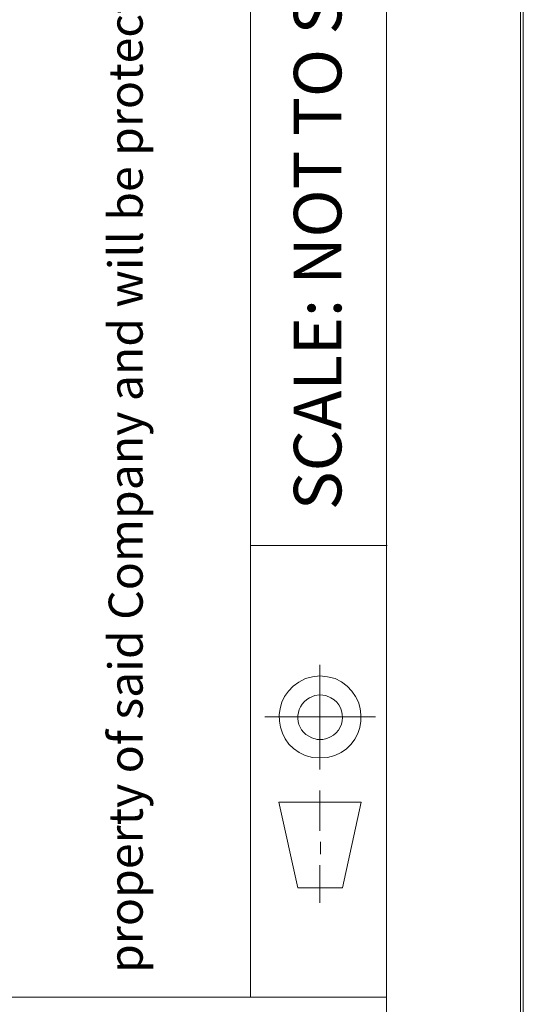
# Model space of a CAD drawing. Units: inches. Extents: x 0 to 297, y 0 to 420.
# Drawn here: x 279 to 297, y 225 to 261 of the extents above; entities that cross this region are included whole.
import ezdxf

# ---------------------------------------------------------------- set-up
doc = ezdxf.new("R2010")
doc.units = ezdxf.units.IN
doc.header["$MEASUREMENT"] = 0
doc.layers.add('Lag 1', color=7, linetype='Continuous')

# ---------------------------------------------------------------- blocks, each defined once
blk = doc.blocks.new('block 3')
at = {"layer": 'Lag 1', "lineweight": 0}
blk.add_lwpolyline([(296.884, 0.158), (296.99, 0.158), (296.99, 420.168), (296.884, 420.168), (296.884, 0.158)], dxfattribs=at)
at = {"layer": 'Lag 1', "color": 7, "lineweight": 18, "true_color": 0xffffff}
blk.add_lwpolyline([(296.989, 0.095), (296.989, 420.083)], dxfattribs=at)

msp = doc.modelspace()

# ---------------------------------------------------------------- linework, layer by layer
at = {"layer": 'Lag 1', "color": 7, "lineweight": 18, "true_color": 0xffffff}
for points in [[(291.994, 6.085), (291.994, 415.088)], [(287.02, 225.075), (287.02, 272.573)], [(287.02, 241.585), (292.015, 241.585)], [(289.56, 237.225), (289.56, 233.394)], [(287.549, 235.32), (291.592, 235.32)], [(289.56, 232.632), (289.56, 231.15)], [(288.057, 232.208), (288.756, 229.076)], [(288.057, 232.208), (291.063, 232.208)], [(291.063, 232.208), (290.385, 229.075)], [(289.581, 230.748), (289.581, 230.303)], [(289.56, 229.901), (289.56, 228.525)], [(288.756, 229.075), (290.386, 229.075)], [(256.032, 225.075), (291.973, 225.075)]]:
    msp.add_lwpolyline(points, dxfattribs=at)
for points in [[(289.56, 236.823), (289.56, 236.823), (289.285, 236.78), (289.285, 236.78), (289.285, 236.78), (289.031, 236.717), (289.031, 236.717), (287.622, 236.146), (287.816, 234.119), (289.285, 233.838), (289.285, 233.838), (289.56, 233.817), (289.56, 233.817), (289.56, 233.817), (289.835, 233.838), (289.835, 233.838), (291.324, 234.101), (291.503, 236.153), (290.11, 236.717), (290.11, 236.717), (289.835, 236.78), (289.835, 236.78), (289.835, 236.78), (289.56, 236.823), (289.56, 236.823)], [(289.56, 236.124), (289.56, 236.124), (289.369, 236.103), (289.369, 236.103), (289.369, 236.103), (289.179, 236.018), (289.179, 236.018), (288.587, 235.699), (288.602, 234.811), (289.264, 234.558), (289.264, 234.558), (289.454, 234.494), (289.454, 234.494), (289.454, 234.494), (289.666, 234.494), (289.666, 234.494), (290.486, 234.631), (290.625, 235.671), (289.962, 236.018), (289.962, 236.018), (289.772, 236.103), (289.772, 236.103), (289.772, 236.103), (289.56, 236.124), (289.56, 236.124)]]:
    msp.add_open_spline(points, degree=3, knots=[0, 0, 0, 0, 1, 1, 1, 2, 2, 2, 3, 3, 3, 4, 4, 4, 5, 5, 5, 6, 6, 6, 7, 7, 7, 8, 8, 8, 8], dxfattribs=at)

# ---------------------------------------------------------------- block references
at = {"layer": 'Lag 1'}
msp.add_blockref('block 3', (0, 0), dxfattribs=at)

# ---------------------------------------------------------------- texts
at = {"layer": 'Lag 1', "color": 7, "true_color": 0xffffff, "attachment_point": 7, "rotation": 90}
for s, insert, char_height in [('\\fArial|b0|i0|c0|p34;\\W1;property of said Company and will be protected by Patents.', (283.083, 225.964), 1.24384), ('\\fArial|b1|i0|c0|p34;\\W1;SCALE: NOT TO SCALE', (290.343, 242.876), 1.73838)]:
    msp.add_mtext(s, dxfattribs=dict(at, insert=insert, char_height=char_height))

doc.saveas('drawing.dxf')
